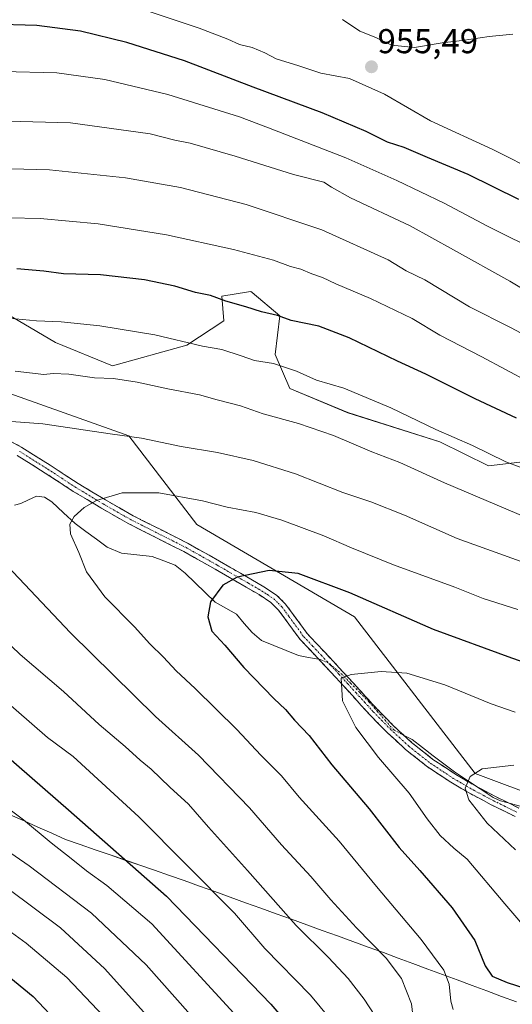
# Model space of a CAD drawing. Units: metres. Extents: x 563083 to 566515, y 4731033 to 4733379.
# Drawn here: x 564044 to 564187, y 4732253 to 4732538 of the extents above; entities that cross this region are included whole.
import ezdxf
from ezdxf.enums import TextEntityAlignment as Align

# ---------------------------------------------------------------- set-up
doc = ezdxf.new("R2010")
doc.units = ezdxf.units.M
doc.header["$MEASUREMENT"] = 0
doc.linetypes.add('TRAZO_Y_PUNTO', pattern=[1, 0.5, -0.25, 0, -0.25])
doc.linetypes.add('TRAZOSX2', pattern=[1.5, 1, -0.5])
for name, color, linetype, lineweight in [('Arbolado forestal CxS', 92, 'Continuous', 0), ('Camino', 19, 'TRAZOSX2', 0), ('Camino Cxs', 19, 'Continuous', 0), ('Camino eje', 19, 'TRAZO_Y_PUNTO', 0), ('Carátula', 7, 'Continuous', 5), ('Corriente natural lineal', 142, 'Continuous', 13), ('Corriente natural lineal oculto', 19, 'TRAZO_Y_PUNTO', 13), ('Curva de nivel maestra', 36, 'Continuous', 30), ('Curva de nivel normal', 36, 'Continuous', 0), ('Entidad de ámbito territorial', 19, 'Continuous', 0), ('Entidad de ámbito territorial CxS', 92, 'Continuous', 0), ('Municipio', 9, 'Continuous', 13), ('Municipio CxS', 142, 'Continuous', 0), ('Punto de cota en terreno', 7, 'Continuous', 0), ('Rótulo de punto de cota en terreno', 19, 'Continuous', 0)]:
    doc.layers.add(name, color=color, linetype=linetype, lineweight=lineweight)
doc.styles.add('Arial', font='txt', dxfattribs={"height": 0.2})

# ---------------------------------------------------------------- blocks, each defined once
blk = doc.blocks.new('*U152')
at = {"layer": 'Arbolado forestal CxS', "color": 92, "linetype": 'Continuous', "lineweight": 0}
for points in [[(564204.2379, 4732411.5333, 922.6276), (564180.3347, 4732408.7197, 917.8452), (564166.2739, 4732415.7535, 918.0913), (564139.5579, 4732424.1949, 916.9732), (564122.6851, 4732431.2293, 917.0654), (564118.4661, 4732441.0765, 920.0844), (564119.8723, 4732452.3301, 924.2079), (564111.8273, 4732459.0381, 925.5517), (564111.4359, 4732459.3643, 925.6206), (564110.7419, 4732459.2485, 925.5385), (564102.9995, 4732457.9571, 924.4979), (564103.5443, 4732450.8635, 922.1212), (564092.8331, 4732443.7403, 918.6599), (564071.3047, 4732437.7497, 915.1809), (564054.6997, 4732444.5269, 916.7794), (564036.7755, 4732455.0983, 919.9659), (564026.4043, 4732471.4815, 925.4785), (563974.9483, 4732483.8519, 932.0078), (563891.9807, 4732500.7741, 943.3898), (563811.5227, 4732531.6415, 951.3806), (563801.0091, 4732533.8901, 949.2993), (563783.4905, 4732537.6375, 944.2234)], [(563785.7459, 4732430.7981, 960.079), (563791.1651, 4732444.3449, 955.9153), (563806.6387, 4732453.8157, 949.9802), (563853.1727, 4732453.4023, 936.436), (563932.7665, 4732439.8025, 921.3643), (563996.3183, 4732438.7041, 914.6348), (564041.5431, 4732429.7495, 911.75), (564076.0083, 4732417.4827, 909.0451), (564095.7863, 4732391.7203, 902.2763), (564141.4795, 4732364.9559, 897.2996), (564176.5219, 4732319.5135, 889.3973), (564255.8415, 4732289.7795, 879.7543)]]:
    blk.add_polyline3d(points, dxfattribs=at)
blk = doc.blocks.new('*U164')
at = {"layer": 'Municipio CxS', "color": 142, "linetype": 'Continuous', "lineweight": 0}
blk.add_polyline3d([(564041.6343, 4732307.5271, 930.2242), (564045.6357, 4732305.7329, 929.7632), (564049.6371, 4732303.9386, 929.1542), (564053.6386, 4732302.1443, 928.4951), (564057.64, 4732300.35, 927.9778), (564061.95, 4732298.8638, 927.1513), (564066.26, 4732297.3775, 926.5327), (564070.57, 4732295.8913, 925.8256), (564074.88, 4732294.405, 924.9247), (564079.19, 4732292.9188, 924.0098), (564083.5, 4732291.4325, 923.2566), (564087.81, 4732289.9463, 922.4644), (564092.12, 4732288.46, 921.3823), (564096.5638, 4732286.85, 920.7364), (564101.0077, 4732285.24, 919.6619), (564105.4515, 4732283.63, 918.5822), (564109.8954, 4732282.02, 917.6021), (564114.3392, 4732280.41, 916.6346), (564118.7831, 4732278.8, 915.7007), (564123.2269, 4732277.19, 914.7082), (564127.6708, 4732275.58, 913.725), (564132.1146, 4732273.97, 912.8531), (564136.5585, 4732272.36, 912.1609), (564141.0023, 4732270.75, 911.182), (564145.4462, 4732269.14, 910.4282), (564149.89, 4732267.53, 909.4712), (564154.1733, 4732265.9422, 908.5398), (564158.4567, 4732264.3544, 907.5861), (564162.74, 4732262.7667, 906.4726), (564167.0233, 4732261.1789, 905.1749), (564171.3067, 4732259.5911, 903.493), (564175.59, 4732258.0033, 901.9106), (564179.8733, 4732256.4156, 901.3284), (564184.1567, 4732254.8278, 901.3976), (564188.44, 4732253.24, 901.6684)], dxfattribs=at)
blk = doc.blocks.new('*U169')
at = {"layer": 'Curva de nivel normal', "color": 36, "linetype": 'Continuous', "lineweight": 0}
for points in [[(564199, 4732429.38, 930), (564178.46, 4732440.4, 930), (564166.29, 4732446.66, 930), (564158.2, 4732451.53, 930), (564146.09, 4732457.28, 930), (564136.09, 4732461.62, 930), (564132.2, 4732463.39, 930), (564129.1, 4732464.48, 930), (564125.9, 4732465.83, 930), (564122.92, 4732466.64, 930), (564117.95, 4732468.47, 930), (564106.39, 4732471.58, 930), (564086.91, 4732475.76, 930), (564067.12, 4732478.97, 930), (564050.3, 4732480.52, 930), (564032.23, 4732480.92, 930)], [(564034.6, 4732314.13, 930), (564045.51, 4732306.03, 930), (564053.5, 4732299.36, 930), (564059.33, 4732294.86, 930), (564063.75, 4732291.24, 930), (564069.67, 4732286.99, 930), (564082.7, 4732275.84, 930), (564107.58, 4732248.8, 930)]]:
    blk.add_polyline3d(points, dxfattribs=at)
blk = doc.blocks.new('*U185')
at = {"layer": 'Curva de nivel normal', "color": 36, "linetype": 'Continuous', "lineweight": 0}
for points in [[(564147.43, 4732249.29, 915), (564144.29, 4732254.03, 915), (564139.7, 4732260.04, 915), (564133.96, 4732266.13, 915), (564124.57, 4732275.42, 915), (564110.46, 4732291.38, 915), (564099.16, 4732303.93, 915), (564093.37, 4732310.56, 915), (564087.9, 4732315.54, 915), (564082.47, 4732320.8, 915), (564079.34, 4732323.35, 915), (564074.95, 4732327.29, 915), (564067.44, 4732333.67, 915), (564057.06, 4732343.26, 915), (564044.52, 4732354.04, 915), (564032.25, 4732365.68, 915)], [(564043.07, 4732436.25, 915), (564051.33, 4732435.28, 915), (564054.11, 4732435.51, 915), (564058.62, 4732435.36, 915), (564066.04, 4732434.32, 915), (564071.54, 4732434.06, 915), (564078.44, 4732433.08, 915), (564087.31, 4732431.08, 915), (564096.48, 4732429.38, 915), (564101.67, 4732427.92, 915), (564108.46, 4732426.16, 915), (564114.98, 4732423.89, 915), (564125.27, 4732421.04, 915), (564135.44, 4732417.52, 915), (564146.53, 4732412.86, 915), (564154.64, 4732409.7, 915), (564167.61, 4732403.81, 915), (564191.73, 4732393.6, 915)]]:
    blk.add_polyline3d(points, dxfattribs=at)
blk = doc.blocks.new('*U187')
at = {"layer": 'Curva de nivel normal', "color": 36, "linetype": 'Continuous', "lineweight": 0}
blk.add_polyline3d([(564193.17, 4732272.33, 895), (564185.08, 4732281.69, 895), (564174.13, 4732294.66, 895), (564170.28, 4732297.81, 895), (564166.3, 4732301.5, 895), (564162.57, 4732306.32, 895), (564157.38, 4732313.77, 895), (564148.44, 4732324.18, 895), (564141.9, 4732332.82, 895), (564137.99, 4732340.6, 895), (564137.63, 4732347.17, 895), (564140.5, 4732348.23, 895), (564149.22, 4732349.08, 895), (564156.71, 4732348.58, 895), (564167.67, 4732345.21, 895), (564181.14, 4732339.67, 895), (564188.14, 4732337.34, 895)], dxfattribs=at)
blk = doc.blocks.new('*U190')
at = {"layer": 'Curva de nivel normal', "color": 36, "linetype": 'Continuous', "lineweight": 0}
for points in [[(564136.62, 4732245.64, 920), (564128.68, 4732255.21, 920), (564115.48, 4732268.7, 920), (564106.68, 4732278.97, 920), (564078.88, 4732306.96, 920), (564059.87, 4732324.46, 920), (564052.39, 4732329.95, 920), (564025.1, 4732353.72, 920)], [(564041.15, 4732451.63, 920), (564049.19, 4732450.86, 920), (564056.39, 4732450.57, 920), (564067.56, 4732449.4, 920), (564083.6, 4732446.78, 920), (564097.41, 4732443.5, 920), (564103, 4732442.53, 920), (564108.62, 4732440.72, 920), (564112.47, 4732439.31, 920), (564118.02, 4732438.46, 920), (564124.7, 4732436.21, 920), (564130.42, 4732433.61, 920), (564138.43, 4732431.28, 920), (564152.04, 4732425.56, 920), (564165.11, 4732419.31, 920), (564175.68, 4732414.62, 920), (564185.44, 4732409.96, 920), (564197.85, 4732405.26, 920)]]:
    blk.add_polyline3d(points, dxfattribs=at)
blk = doc.blocks.new('*U207')
at = {"layer": 'Curva de nivel normal', "color": 36, "linetype": 'Continuous', "lineweight": 0}
for points in [[(564195.06, 4732457.26, 940), (564186.53, 4732462.33, 940), (564170.17, 4732471.46, 940), (564157.63, 4732478.43, 940), (564140.3, 4732486.48, 940), (564134.77, 4732489.66, 940), (564132.56, 4732491.12, 940), (564123.8, 4732493.25, 940), (564106.91, 4732498.65, 940), (564093.84, 4732502.36, 940), (564089.38, 4732503.22, 940), (564082.22, 4732505.06, 940), (564059.14, 4732508.29, 940), (564033.59, 4732508.98, 940)], [(564040.87, 4732286.14, 940), (564056.24, 4732274.7, 940), (564069.01, 4732262.78, 940), (564082.92, 4732247.44, 940)]]:
    blk.add_polyline3d(points, dxfattribs=at)
blk = doc.blocks.new('*U208')
at = {"layer": 'Curva de nivel normal', "color": 36, "linetype": 'Continuous', "lineweight": 0}
for points in [[(564206.94, 4732438.2, 935), (564186.78, 4732448.87, 935), (564174.84, 4732454.93, 935), (564161.91, 4732462.69, 935), (564156.44, 4732465.32, 935), (564151.27, 4732468.49, 935), (564131.97, 4732477.28, 935), (564110.09, 4732484.6, 935), (564091, 4732489.49, 935), (564075.01, 4732492.37, 935), (564053, 4732494.68, 935), (564034.34, 4732495.18, 935)], [(564026.11, 4732307.1, 935), (564047.11, 4732292.72, 935), (564065.18, 4732278.98, 935), (564081.09, 4732263.95, 935), (564097.69, 4732245.18, 935)]]:
    blk.add_polyline3d(points, dxfattribs=at)
blk = doc.blocks.new('*U214')
at = {"layer": 'Curva de nivel normal', "color": 36, "linetype": 'Continuous', "lineweight": 0}
for points in [[(564068.77, 4732248.96, 945), (564058.07, 4732260.28, 945), (564046.21, 4732270.23, 945), (564029.14, 4732282.66, 945)], [(564039.37, 4732523.16, 945), (564055.16, 4732522.75, 945), (564069.03, 4732520.88, 945), (564087.34, 4732516.52, 945), (564108.16, 4732510.02, 945), (564116.58, 4732506.87, 945), (564138.99, 4732498.18, 945), (564153.74, 4732491.6, 945), (564167.46, 4732484.98, 945), (564180.12, 4732478.31, 945), (564196.27, 4732470.3, 945)]]:
    blk.add_polyline3d(points, dxfattribs=at)
blk = doc.blocks.new('*U217')
at = {"layer": 'Curva de nivel normal', "color": 36, "linetype": 'Continuous', "lineweight": 0}
for points in [[(564159.21, 4732242.74, 910), (564157.99, 4732252.62, 910), (564155.17, 4732260.03, 910), (564150.68, 4732265.88, 910), (564142.03, 4732274.68, 910), (564134.58, 4732282.81, 910), (564128.82, 4732289.66, 910), (564120.28, 4732298.81, 910), (564111.04, 4732309.58, 910), (564096.24, 4732324.77, 910), (564083.8, 4732335.99, 910), (564059.14, 4732360.32, 910), (564037.38, 4732383.24, 910)], [(564034.09, 4732422.17, 910), (564051.07, 4732420.98, 910), (564070.6, 4732418.02, 910), (564079.71, 4732416.81, 910), (564091.18, 4732414.41, 910), (564101.77, 4732412.62, 910), (564112.1, 4732410.32, 910), (564124.42, 4732406.42, 910), (564138.06, 4732401.06, 910), (564146.24, 4732398.31, 910), (564155.97, 4732394.46, 910), (564171.25, 4732387.66, 910), (564195.77, 4732378.88, 910)]]:
    blk.add_polyline3d(points, dxfattribs=at)
blk = doc.blocks.new('*U221')
at = {"layer": 'Curva de nivel maestra', "color": 36, "linetype": 'Continuous', "lineweight": 30}
for points in [[(564189.15, 4732486, 950), (564174.42, 4732493.28, 950), (564162.64, 4732498.24, 950), (564155.94, 4732501.09, 950), (564151.09, 4732502.69, 950), (564144.89, 4732505.75, 950), (564132.08, 4732511.21, 950), (564112.05, 4732518.66, 950), (564092.15, 4732526.27, 950), (564075.46, 4732531.64, 950), (564062.02, 4732534.86, 950), (564049.32, 4732536.53, 950), (564035.59, 4732536.88, 950)], [(564035.73, 4732265.07, 950), (564048.29, 4732254.83, 950), (564056.32, 4732246.28, 950)]]:
    blk.add_polyline3d(points, dxfattribs=at)
blk = doc.blocks.new('*U235')
at = {"layer": 'Curva de nivel maestra', "color": 36, "linetype": 'Continuous', "lineweight": 30}
for points in [[(564188.53, 4732422.6, 925), (564176.46, 4732428.19, 925), (564162.23, 4732435.35, 925), (564153.96, 4732439.14, 925), (564139.9, 4732445.95, 925), (564131.11, 4732449.28, 925), (564123.13, 4732450.98, 925), (564119.18, 4732452.37, 925), (564114.48, 4732453.48, 925), (564109.93, 4732454.94, 925), (564104.21, 4732456.54, 925), (564099.75, 4732458.17, 925), (564095.32, 4732459.08, 925), (564089.36, 4732460.87, 925), (564080.56, 4732462.74, 925), (564067.76, 4732464.16, 925), (564057.1, 4732464.5, 925), (564051.37, 4732465.23, 925), (564043.51, 4732465.94, 925)], [(564040.44, 4732324.71, 925), (564058.51, 4732308.92, 925), (564086.93, 4732283.91, 925), (564117.23, 4732252.61, 925), (564125.7, 4732242.57, 925)]]:
    blk.add_polyline3d(points, dxfattribs=at)
blk = doc.blocks.new('5PATER')
at = {"layer": 'Carátula', "linetype": 'Continuous', "lineweight": 5}
h = blk.add_hatch(color=250, dxfattribs=at)
edge = h.paths.add_edge_path()
edge.add_ellipse((0, 0.01), major_axis=(-1.33, -1.34), ratio=0.999422, start_angle=0, end_angle=360)

msp = doc.modelspace()

# ---------------------------------------------------------------- linework, layer by layer
at = {"layer": 'Arbolado forestal CxS', "color": 92, "linetype": 'Continuous', "lineweight": 0}
for points in [[(563783.49, 4732537.64, 944.22), (563801.01, 4732533.89, 949.3), (563811.52, 4732531.64, 951.38), (563891.98, 4732500.77, 943.39), (563974.95, 4732483.85, 932.01), (564026.4, 4732471.48, 925.48), (564036.78, 4732455.1, 919.97), (564054.7, 4732444.53, 916.78), (564071.3, 4732437.75, 915.18), (564092.83, 4732443.74, 918.66), (564103.54, 4732450.86, 922.12), (564103, 4732457.96, 924.5), (564110.74, 4732459.25, 925.54), (564111.44, 4732459.36, 925.62), (564111.83, 4732459.04, 925.55), (564119.87, 4732452.33, 924.21), (564118.47, 4732441.08, 920.08), (564122.69, 4732431.23, 917.07), (564139.56, 4732424.19, 916.97), (564166.27, 4732415.75, 918.09), (564180.33, 4732408.72, 917.85), (564204.24, 4732411.53, 922.63)], [(564204.24, 4732411.53, 922.63), (564180.33, 4732408.72, 917.85), (564166.27, 4732415.75, 918.09), (564139.56, 4732424.19, 916.97), (564122.69, 4732431.23, 917.07), (564118.47, 4732441.08, 920.08), (564119.87, 4732452.33, 924.21), (564111.83, 4732459.04, 925.55), (564111.44, 4732459.36, 925.62), (564110.74, 4732459.25, 925.54), (564103, 4732457.96, 924.5), (564103.54, 4732450.86, 922.12), (564092.83, 4732443.74, 918.66), (564071.3, 4732437.75, 915.18), (564054.7, 4732444.53, 916.78), (564036.78, 4732455.1, 919.97), (564026.4, 4732471.48, 925.48), (563974.95, 4732483.85, 932.01), (563891.98, 4732500.77, 943.39), (563811.52, 4732531.64, 951.38), (563801.01, 4732533.89, 949.3), (563783.49, 4732537.64, 944.22)], [(564204.24, 4732411.53, 922.63), (564180.33, 4732408.72, 917.85), (564166.27, 4732415.75, 918.09), (564139.56, 4732424.19, 916.97), (564122.69, 4732431.23, 917.07), (564118.47, 4732441.08, 920.08), (564119.87, 4732452.33, 924.21), (564111.83, 4732459.04, 925.55), (564111.44, 4732459.36, 925.62), (564110.74, 4732459.25, 925.54), (564103, 4732457.96, 924.5), (564103.54, 4732450.86, 922.12), (564092.83, 4732443.74, 918.66), (564071.3, 4732437.75, 915.18), (564054.7, 4732444.53, 916.78), (564036.78, 4732455.1, 919.97), (564026.4, 4732471.48, 925.48), (563974.95, 4732483.85, 932.01), (563891.98, 4732500.77, 943.39), (563811.52, 4732531.64, 951.38), (563801.01, 4732533.89, 949.3), (563783.49, 4732537.64, 944.22)], [(564255.84, 4732289.78, 879.75), (564176.52, 4732319.51, 889.4), (564141.48, 4732364.96, 897.3), (564095.79, 4732391.72, 902.28), (564076.01, 4732417.48, 909.05), (564041.54, 4732429.75, 911.75), (563996.32, 4732438.7, 914.63), (563932.77, 4732439.8, 921.36), (563853.17, 4732453.4, 936.44), (563806.64, 4732453.82, 949.98), (563791.17, 4732444.34, 955.92), (563785.75, 4732430.8, 960.08)], [(563785.75, 4732430.8, 960.08), (563791.17, 4732444.34, 955.92), (563806.64, 4732453.82, 949.98), (563853.17, 4732453.4, 936.44), (563932.77, 4732439.8, 921.36), (563996.32, 4732438.7, 914.63), (564041.54, 4732429.75, 911.75), (564076.01, 4732417.48, 909.05), (564095.79, 4732391.72, 902.28), (564141.48, 4732364.96, 897.3), (564176.52, 4732319.51, 889.4), (564255.84, 4732289.78, 879.75)], [(563785.75, 4732430.8, 960.08), (563791.17, 4732444.34, 955.92), (563806.64, 4732453.82, 949.98), (563853.17, 4732453.4, 936.44), (563932.77, 4732439.8, 921.36), (563996.32, 4732438.7, 914.63), (564041.54, 4732429.75, 911.75), (564076.01, 4732417.48, 909.05), (564095.79, 4732391.72, 902.28), (564141.48, 4732364.96, 897.3), (564176.52, 4732319.51, 889.4), (564255.84, 4732289.78, 879.75)]]:
    msp.add_polyline3d(points, dxfattribs=at)
at = {"layer": 'Camino', "color": 19, "linetype": 'TRAZOSX2', "lineweight": 0}
for points in [[(564036.92, 4732418.47), (564045, 4732414.11), (564053.21, 4732408.93), (564061.32, 4732403.63), (564069.25, 4732398.87), (564077.28, 4732394.28), (564093.24, 4732386.24), (564102.35, 4732381.1), (564111.4, 4732375.85), (564115.23, 4732373.66), (564118.89, 4732371.23), (564121.41, 4732368.75), (564123.52, 4732365.88), (564127.74, 4732360.12), (564132.86, 4732354.68), (564137.96, 4732349.23), (564147.9, 4732338.35), (564152.83, 4732333.3), (564158.04, 4732328.51), (564164.25, 4732323.59), (564170.86, 4732319.21), (564176.56, 4732315.9), (564182.36, 4732312.83), (564189.21, 4732309.46)], [(564188.13, 4732307.01), (564181.15, 4732310.45), (564175.27, 4732313.56), (564169.45, 4732316.94), (564162.68, 4732321.43), (564156.31, 4732326.47), (564150.97, 4732331.39), (564145.96, 4732336.51), (564140.96, 4732341.99), (564136, 4732347.41), (564130.91, 4732352.86), (564125.68, 4732358.41), (564121.36, 4732364.3), (564119.39, 4732367), (564117.2, 4732369.14), (564113.82, 4732371.39), (564110.07, 4732373.54), (564101.03, 4732378.78), (564091.99, 4732383.88), (564084.05, 4732387.87), (564076.01, 4732391.93), (564067.9, 4732396.56), (564059.9, 4732401.36), (564051.77, 4732406.68), (564043.66, 4732411.8)]]:
    msp.add_lwpolyline(points, dxfattribs=at)
at = {"layer": 'Camino Cxs', "color": 19, "linetype": 'Continuous', "lineweight": 0}
for points in [[(564040.96, 4732416.29, 908.45), (564045, 4732414.11, 907.92), (564049.11, 4732411.52, 907.4), (564053.21, 4732408.93, 906.96), (564057.27, 4732406.28, 906.53), (564061.32, 4732403.63, 906.11), (564065.29, 4732401.25, 905.41), (564069.25, 4732398.87, 904.87), (564073.27, 4732396.58, 904.31), (564077.28, 4732394.28, 903.8), (564081.27, 4732392.27, 903.35), (564085.26, 4732390.26, 902.95), (564089.25, 4732388.25, 902.43), (564093.24, 4732386.24, 902.07), (564096.28, 4732384.53, 901.73), (564099.31, 4732382.81, 901.3), (564102.35, 4732381.1, 900.82), (564105.37, 4732379.35, 900.4), (564108.38, 4732377.6, 900.06), (564111.4, 4732375.85, 899.71), (564115.23, 4732373.66, 899.38), (564118.89, 4732371.23, 898.87), (564121.41, 4732368.75, 898.46), (564123.52, 4732365.88, 897.96), (564125.63, 4732363, 897.41), (564127.74, 4732360.12, 896.92), (564130.3, 4732357.4, 896.51), (564132.86, 4732354.68, 895.98), (564135.41, 4732351.96, 895.56), (564137.96, 4732349.23, 895.03), (564141.27, 4732345.6, 894.55), (564144.59, 4732341.98, 894.09), (564147.9, 4732338.35, 893.54), (564150.37, 4732335.83, 893.2), (564152.83, 4732333.3, 892.74), (564155.44, 4732330.91, 892.33), (564158.04, 4732328.51, 891.8), (564161.15, 4732326.05, 891.45), (564164.25, 4732323.59, 891.02), (564167.56, 4732321.4, 890.74), (564170.86, 4732319.21, 890.27), (564173.71, 4732317.56, 889.95), (564176.56, 4732315.9, 889.61), (564179.46, 4732314.37, 889.22), (564182.36, 4732312.83, 888.8), (564185.79, 4732311.15, 888.42), (564189.21, 4732309.46, 887.91)], [(564188.13, 4732307.01, 888.09), (564184.64, 4732308.73, 888.49), (564181.15, 4732310.45, 888.97), (564178.21, 4732312.01, 889.39), (564175.27, 4732313.56, 889.76), (564172.36, 4732315.25, 890.18), (564169.45, 4732316.94, 890.57), (564166.07, 4732319.19, 890.96), (564162.68, 4732321.43, 891.47), (564159.5, 4732323.95, 891.77), (564156.31, 4732326.47, 892.22), (564153.64, 4732328.93, 892.49), (564150.97, 4732331.39, 892.96), (564148.47, 4732333.95, 893.28), (564145.96, 4732336.51, 893.68), (564143.46, 4732339.25, 894), (564140.96, 4732341.99, 894.3), (564138.48, 4732344.7, 894.76), (564136, 4732347.41, 894.98), (564133.46, 4732350.14, 895.45), (564130.91, 4732352.86, 895.8), (564128.3, 4732355.64, 896.38), (564125.68, 4732358.41, 896.78), (564123.52, 4732361.36, 897.38), (564121.36, 4732364.3, 897.9), (564119.39, 4732367, 898.33), (564117.2, 4732369.14, 898.67), (564113.82, 4732371.39, 899.1), (564110.07, 4732373.54, 899.4), (564107.06, 4732375.29, 899.75), (564104.04, 4732377.03, 900.16), (564101.03, 4732378.78, 900.5), (564098.02, 4732380.48, 901.04), (564095, 4732382.18, 901.5), (564091.99, 4732383.88, 901.89), (564088.02, 4732385.88, 902.29), (564084.05, 4732387.87, 902.77), (564080.03, 4732389.9, 903.25), (564076.01, 4732391.93, 903.67), (564071.96, 4732394.25, 904.11), (564067.9, 4732396.56, 904.68), (564063.9, 4732398.96, 905.24), (564059.9, 4732401.36, 905.86), (564055.84, 4732404.02, 906.34), (564051.77, 4732406.68, 906.77), (564047.72, 4732409.24, 907.18), (564043.66, 4732411.8, 907.8)]]:
    msp.add_polyline3d(points, dxfattribs=at)
at = {"layer": 'Camino eje', "color": 19, "linetype": 'TRAZO_Y_PUNTO', "lineweight": 0}
msp.add_lwpolyline([(564044.33, 4732412.96), (564052.49, 4732407.81), (564056.55, 4732405.16), (564060.61, 4732402.5), (564068.58, 4732397.72), (564072.59, 4732395.42), (564076.65, 4732393.11), (564080.67, 4732391.08), (564084.66, 4732389.07), (564088.63, 4732387.07), (564092.62, 4732385.06), (564101.69, 4732379.94), (564110.74, 4732374.7), (564112.61, 4732373.62), (564114.53, 4732372.53), (564116.22, 4732371.4), (564118.05, 4732370.19), (564119.31, 4732368.95), (564120.4, 4732367.88), (564121.46, 4732366.44), (564122.44, 4732365.09), (564126.71, 4732359.27), (564129.33, 4732356.49), (564131.89, 4732353.77), (564134.43, 4732351.05), (564136.98, 4732348.32), (564139.47, 4732345.6), (564141.95, 4732342.89), (564144.43, 4732340.17), (564146.93, 4732337.43), (564149.4, 4732334.91), (564151.9, 4732332.35), (564154.51, 4732329.95), (564157.18, 4732327.49), (564160.28, 4732325.03), (564163.47, 4732322.51), (564170.16, 4732318.08), (564175.92, 4732314.73), (564181.76, 4732311.64), (564185.18, 4732309.96), (564188.67, 4732308.24)], dxfattribs=at)
at = {"layer": 'Corriente natural lineal', "color": 142, "linetype": 'Continuous', "lineweight": 13}
for points in [[(564042.88, 4732397.33, 906.8), (564044.68, 4732397.79, 906.77), (564046.95, 4732398.87, 906.71), (564049.21, 4732399.94, 906.49), (564051.54, 4732399.68, 906.22), (564053.64, 4732398.29, 905.94), (564057.05, 4732395.17, 905.38), (564060.47, 4732392.04, 904.84), (564063.56, 4732389.76, 904.47), (564066.65, 4732387.48, 904.11), (564069.75, 4732385.2, 903.73), (564073.86, 4732383.47, 903.36), (564078.31, 4732382.94, 902.93), (564082.76, 4732382.42, 902.44), (564086.13, 4732381.17, 902.05), (564089.5, 4732379.92, 901.7), (564092.33, 4732377.66, 901.27), (564095.26, 4732374.84, 900.75), (564098.18, 4732372.03, 900.23), (564101.1, 4732369.21, 899.67), (564104.16, 4732367.46, 899.3), (564107.22, 4732365.72, 898.96), (564109.5, 4732363.06, 898.67), (564111.77, 4732360.41, 898.41), (564114.51, 4732358.12, 898.04), (564118.1, 4732356.64, 897.6), (564121.69, 4732355.17, 897), (564125.28, 4732353.69, 896.51), (564128.18, 4732353.19, 896.16), (564131.07, 4732352.69, 895.78)], [(564155.7, 4732330.66, 892.28), (564158.18, 4732329.34, 891.88), (564161.25, 4732327, 891.47), (564164.32, 4732324.66, 891.1), (564167.39, 4732322.33, 890.77), (564170.47, 4732319.99, 890.38), (564174.23, 4732317.51, 889.89), (564177.99, 4732315.03, 889.43), (564181.76, 4732312.56, 888.86), (564183.89, 4732311.53, 888.64), (564186.71, 4732310.77, 888.3), (564189.54, 4732310.02, 887.93), (564193.26, 4732308.28, 887.36), (564196.99, 4732306.54, 887.08)]]:
    msp.add_polyline3d(points, dxfattribs=at)
at = {"layer": 'Corriente natural lineal oculto', "color": 19, "linetype": 'TRAZO_Y_PUNTO', "lineweight": 13}
msp.add_polyline3d([(564131.07, 4732352.69, 895.78), (564131.51, 4732352.61, 895.71), (564134.22, 4732351.38, 895.53), (564137.7, 4732348.4, 894.9), (564140.36, 4732345.71, 894.64), (564143.01, 4732343.01, 894.18), (564145.67, 4732340.32, 893.89), (564148.03, 4732337.62, 893.5), (564150.39, 4732334.93, 893.12), (564152.76, 4732332.23, 892.73), (564155.7, 4732330.66, 892.28)], dxfattribs=at)
at = {"layer": 'Curva de nivel maestra', "color": 36, "linetype": 'Continuous', "lineweight": 30}
msp.add_polyline3d([(564205.62, 4732346.59, 900), (564187.13, 4732352.95, 900), (564164.4, 4732361.25, 900), (564140.13, 4732371.88, 900), (564125.14, 4732377.55, 900), (564116.77, 4732378.39, 900), (564107.44, 4732376.42, 900), (564103.29, 4732374.17, 900), (564099.67, 4732369.3, 900), (564098.92, 4732364.93, 900), (564100.14, 4732360.83, 900), (564103.83, 4732356.7, 900), (564109.34, 4732350.27, 900), (564118.1, 4732341.23, 900), (564121.51, 4732338.11, 900), (564124.1, 4732334.97, 900), (564128.3, 4732330.5, 900), (564134.92, 4732322.02, 900), (564145.76, 4732309.22, 900), (564154.44, 4732297.98, 900), (564160.41, 4732291.37, 900), (564169.78, 4732280.54, 900), (564176.36, 4732271.08, 900), (564179.42, 4732263.74, 900), (564181.44, 4732260.69, 900), (564185.74, 4732258.81, 900), (564196.94, 4732255.25, 900)], dxfattribs=at)
at = {"layer": 'Curva de nivel normal', "color": 36, "linetype": 'Continuous', "lineweight": 0}
for points in [[(564082.22, 4732540.47, 955), (564096.43, 4732535.75, 955), (564104.77, 4732532.52, 955), (564108.1, 4732531, 955), (564111.77, 4732530.1, 955), (564115.44, 4732528.58, 955), (564118.77, 4732526.86, 955), (564125.34, 4732524.81, 955), (564131.72, 4732522.7, 955), (564140.03, 4732521.12, 955), (564150.23, 4732516.56, 955), (564163.55, 4732508.91, 955), (564181.66, 4732500.51, 955), (564195.07, 4732493.76, 955)], [(564187.46, 4732533.99, 955), (564180.53, 4732533.33, 955), (564172.77, 4732532.18, 955), (564166.89, 4732531.51, 955), (564158.92, 4732530.19, 955), (564152.22, 4732530.86, 955), (564147.68, 4732533.02, 955), (564143, 4732534.91, 955), (564138.04, 4732538.23, 955)], [(564170.15, 4732251.02, 905), (564169.46, 4732253.45, 905), (564168.97, 4732258.33, 905), (564167.42, 4732262.41, 905), (564160.83, 4732271.36, 905), (564147.88, 4732286.75, 905), (564137, 4732299.87, 905), (564125.43, 4732312.63, 905), (564120.29, 4732318.8, 905), (564114.35, 4732324.78, 905), (564107.39, 4732332.23, 905), (564095.31, 4732344.16, 905), (564089.75, 4732349.26, 905), (564086.08, 4732353.26, 905), (564082.14, 4732357.12, 905), (564077.69, 4732362.04, 905), (564069.1, 4732370.74, 905), (564063.75, 4732378.01, 905), (564061.47, 4732383.63, 905), (564059.11, 4732389.04, 905), (564058.87, 4732391.88, 905), (564060.17, 4732394.11, 905), (564063.05, 4732396.7, 905), (564066.68, 4732398.67, 905), (564074.11, 4732400.96, 905), (564084.68, 4732400.97, 905), (564097.35, 4732398.62, 905), (564104.52, 4732396.76, 905), (564112.86, 4732395.22, 905), (564120.41, 4732392.98, 905), (564132.55, 4732388.42, 905), (564140.61, 4732384.99, 905), (564152.8, 4732380, 905), (564170.59, 4732373.52, 905), (564178.84, 4732370.23, 905), (564188.9, 4732367.04, 905)], [(564188.15, 4732297.32, 890), (564180, 4732305.1, 890), (564174.63, 4732311.88, 890), (564173.62, 4732315.29, 890), (564175.01, 4732318.64, 890), (564178.55, 4732320.9, 890), (564187.73, 4732321.91, 890)]]:
    msp.add_polyline3d(points, dxfattribs=at)
at = {"layer": 'Entidad de ámbito territorial', "color": 19, "linetype": 'Continuous', "lineweight": 0}
msp.add_polyline3d([(564188.44, 4732253.24, 901.67), (564184.16, 4732254.83, 901.4), (564179.87, 4732256.42, 901.33), (564175.59, 4732258, 901.91), (564171.31, 4732259.59, 903.49), (564167.02, 4732261.18, 905.17), (564162.74, 4732262.77, 906.47), (564158.46, 4732264.35, 907.59), (564154.17, 4732265.94, 908.54), (564149.89, 4732267.53, 909.47), (564145.45, 4732269.14, 910.43), (564141, 4732270.75, 911.18), (564136.56, 4732272.36, 912.16), (564132.11, 4732273.97, 912.85), (564127.67, 4732275.58, 913.73), (564123.23, 4732277.19, 914.71), (564118.78, 4732278.8, 915.7), (564114.34, 4732280.41, 916.63), (564109.9, 4732282.02, 917.6), (564105.45, 4732283.63, 918.58), (564101.01, 4732285.24, 919.66), (564096.56, 4732286.85, 920.74), (564092.12, 4732288.46, 921.38), (564087.81, 4732289.95, 922.46), (564083.5, 4732291.43, 923.26), (564079.19, 4732292.92, 924.01), (564074.88, 4732294.4, 924.92), (564070.57, 4732295.89, 925.83), (564066.26, 4732297.38, 926.53), (564061.95, 4732298.86, 927.15), (564057.64, 4732300.35, 927.98), (564053.64, 4732302.14, 928.5), (564049.64, 4732303.94, 929.15), (564045.64, 4732305.73, 929.76), (564041.63, 4732307.53, 930.22)], dxfattribs=at)
at = {"layer": 'Entidad de ámbito territorial CxS', "color": 92, "linetype": 'Continuous', "lineweight": 0}
msp.add_polyline3d([(564041.63, 4732307.53, 930.22), (564045.64, 4732305.73, 929.76), (564049.64, 4732303.94, 929.15), (564053.64, 4732302.14, 928.5), (564057.64, 4732300.35, 927.98), (564061.95, 4732298.86, 927.15), (564066.26, 4732297.38, 926.53), (564070.57, 4732295.89, 925.83), (564074.88, 4732294.4, 924.92), (564079.19, 4732292.92, 924.01), (564083.5, 4732291.43, 923.26), (564087.81, 4732289.95, 922.46), (564092.12, 4732288.46, 921.38), (564096.56, 4732286.85, 920.74), (564101.01, 4732285.24, 919.66), (564105.45, 4732283.63, 918.58), (564109.9, 4732282.02, 917.6), (564114.34, 4732280.41, 916.63), (564118.78, 4732278.8, 915.7), (564123.23, 4732277.19, 914.71), (564127.67, 4732275.58, 913.73), (564132.11, 4732273.97, 912.85), (564136.56, 4732272.36, 912.16), (564141, 4732270.75, 911.18), (564145.45, 4732269.14, 910.43), (564149.89, 4732267.53, 909.47), (564154.17, 4732265.94, 908.54), (564158.46, 4732264.35, 907.59), (564162.74, 4732262.77, 906.47), (564167.02, 4732261.18, 905.17), (564171.31, 4732259.59, 903.49), (564175.59, 4732258, 901.91), (564179.87, 4732256.42, 901.33), (564184.16, 4732254.83, 901.4), (564188.44, 4732253.24, 901.67)], dxfattribs=at)
at = {"layer": 'Municipio', "color": 9, "linetype": 'Continuous', "lineweight": 13}
msp.add_polyline3d([(564188.44, 4732253.24, 901.67), (564184.16, 4732254.83, 901.4), (564179.87, 4732256.42, 901.33), (564175.59, 4732258, 901.91), (564171.31, 4732259.59, 903.49), (564167.02, 4732261.18, 905.17), (564162.74, 4732262.77, 906.47), (564158.46, 4732264.35, 907.59), (564154.17, 4732265.94, 908.54), (564149.89, 4732267.53, 909.47), (564145.45, 4732269.14, 910.43), (564141, 4732270.75, 911.18), (564136.56, 4732272.36, 912.16), (564132.11, 4732273.97, 912.85), (564127.67, 4732275.58, 913.73), (564123.23, 4732277.19, 914.71), (564118.78, 4732278.8, 915.7), (564114.34, 4732280.41, 916.63), (564109.9, 4732282.02, 917.6), (564105.45, 4732283.63, 918.58), (564101.01, 4732285.24, 919.66), (564096.56, 4732286.85, 920.74), (564092.12, 4732288.46, 921.38), (564087.81, 4732289.95, 922.46), (564083.5, 4732291.43, 923.26), (564079.19, 4732292.92, 924.01), (564074.88, 4732294.4, 924.92), (564070.57, 4732295.89, 925.83), (564066.26, 4732297.38, 926.53), (564061.95, 4732298.86, 927.15), (564057.64, 4732300.35, 927.98), (564053.64, 4732302.14, 928.5), (564049.64, 4732303.94, 929.15), (564045.64, 4732305.73, 929.76), (564041.63, 4732307.53, 930.22)], dxfattribs=at)
msp.add_polyline3d([(564188.44, 4732253.24, 901.67), (564184.16, 4732254.83, 901.4), (564179.87, 4732256.42, 901.33), (564175.59, 4732258, 901.91), (564171.31, 4732259.59, 903.49), (564167.02, 4732261.18, 905.17), (564162.74, 4732262.77, 906.47), (564158.46, 4732264.35, 907.59), (564154.17, 4732265.94, 908.54), (564149.89, 4732267.53, 909.47), (564145.45, 4732269.14, 910.43), (564141, 4732270.75, 911.18), (564136.56, 4732272.36, 912.16), (564132.11, 4732273.97, 912.85), (564127.67, 4732275.58, 913.73), (564123.23, 4732277.19, 914.71), (564118.78, 4732278.8, 915.7), (564114.34, 4732280.41, 916.63), (564109.9, 4732282.02, 917.6), (564105.45, 4732283.63, 918.58), (564101.01, 4732285.24, 919.66), (564096.56, 4732286.85, 920.74), (564092.12, 4732288.46, 921.38), (564087.81, 4732289.95, 922.46), (564083.5, 4732291.43, 923.26), (564079.19, 4732292.92, 924.01), (564074.88, 4732294.4, 924.92), (564070.57, 4732295.89, 925.83), (564066.26, 4732297.38, 926.53), (564061.95, 4732298.86, 927.15), (564057.64, 4732300.35, 927.98), (564053.64, 4732302.14, 928.5), (564049.64, 4732303.94, 929.15), (564045.64, 4732305.73, 929.76), (564041.63, 4732307.53, 930.22)], dxfattribs=at)
at = {"layer": 'Municipio CxS', "color": 142, "linetype": 'Continuous', "lineweight": 0}
msp.add_polyline3d([(564188.44, 4732253.24, 901.67), (564184.16, 4732254.83, 901.4), (564179.87, 4732256.42, 901.33), (564175.59, 4732258, 901.91), (564171.31, 4732259.59, 903.49), (564167.02, 4732261.18, 905.17), (564162.74, 4732262.77, 906.47), (564158.46, 4732264.35, 907.59), (564154.17, 4732265.94, 908.54), (564149.89, 4732267.53, 909.47), (564145.45, 4732269.14, 910.43), (564141, 4732270.75, 911.18), (564136.56, 4732272.36, 912.16), (564132.11, 4732273.97, 912.85), (564127.67, 4732275.58, 913.73), (564123.23, 4732277.19, 914.71), (564118.78, 4732278.8, 915.7), (564114.34, 4732280.41, 916.63), (564109.9, 4732282.02, 917.6), (564105.45, 4732283.63, 918.58), (564101.01, 4732285.24, 919.66), (564096.56, 4732286.85, 920.74), (564092.12, 4732288.46, 921.38), (564087.81, 4732289.95, 922.46), (564083.5, 4732291.43, 923.26), (564079.19, 4732292.92, 924.01), (564074.88, 4732294.4, 924.92), (564070.57, 4732295.89, 925.83), (564066.26, 4732297.38, 926.53), (564061.95, 4732298.86, 927.15), (564057.64, 4732300.35, 927.98), (564053.64, 4732302.14, 928.5), (564049.64, 4732303.94, 929.15), (564045.64, 4732305.73, 929.76), (564041.63, 4732307.53, 930.22)], dxfattribs=at)

# ---------------------------------------------------------------- block references
at = {"layer": 'Arbolado forestal CxS', "color": 92, "linetype": 'Continuous', "lineweight": 0}
msp.add_blockref('*U152', (0, 0), dxfattribs=at)
at = {"layer": 'Curva de nivel maestra', "color": 36, "linetype": 'Continuous', "lineweight": 30}
for name in ['*U235', '*U221']:
    msp.add_blockref(name, (0, 0), dxfattribs=at)
at = {"layer": 'Curva de nivel normal', "color": 36, "linetype": 'Continuous', "lineweight": 0}
for name in ['*U187', '*U217', '*U185', '*U190', '*U169', '*U208', '*U207', '*U214']:
    msp.add_blockref(name, (0, 0), dxfattribs=at)
at = {"layer": 'Municipio CxS', "color": 142, "linetype": 'Continuous', "lineweight": 0}
msp.add_blockref('*U164', (0, 0), dxfattribs=at)
at = {"layer": 'Punto de cota en terreno', "linetype": 'Continuous', "lineweight": 0}
msp.add_blockref('5PATER', (564146.41, 4732524.54, 955.49), dxfattribs=at)

# ---------------------------------------------------------------- texts
at = {"layer": 'Rótulo de punto de cota en terreno', "color": 19, "linetype": 'Continuous', "lineweight": 0, "style": 'Arial'}
msp.add_text('955,49', height=7, dxfattribs=at).set_placement((564148.17, 4732526.3), align=Align.BOTTOM_LEFT)

doc.saveas('drawing.dxf')
